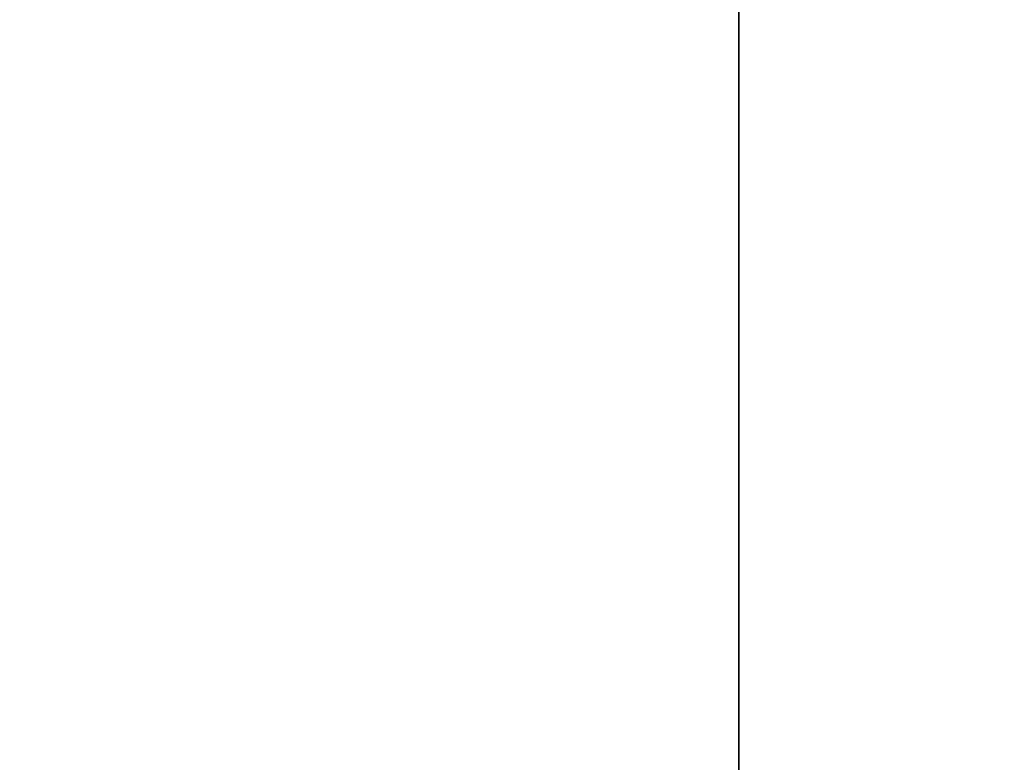
# Model space of a CAD drawing. Units: millimetres. Extents: x 0 to 2.38, y -2 to 0.
# Drawn here: x 0.13 to 0.28, y -1.16 to -1.04 of the extents above; entities that cross this region are included whole.
import ezdxf

# ---------------------------------------------------------------- set-up
doc = ezdxf.new("R2010")
doc.units = ezdxf.units.MM
for name, color, linetype in [('BORDA87', 21, 'Continuous'), ('ESTRUT87', 253, 'Continuous'), ('TAMPO87', 40, 'Continuous')]:
    doc.layers.add(name, color=color, linetype=linetype)

msp = doc.modelspace()

# ---------------------------------------------------------------- linework, layer by layer
at = {"layer": 'BORDA87'}
msp.add_3dface([(0.236, -0.44, 0.702), (0.236, -0.44, 0.742), (0.236, -1.24, 0.742), (0.236, -1.24, 0.702)], dxfattribs=at)
at = {"layer": 'ESTRUT87'}
for points in [[(0.04, -1.222, 0.03505), (0.04, -0.822, 0.03505), (0.357, -0.822, 0.03505), (0.357, -1.222, 0.03505)], [(0.04, -1.222, 0.04005), (0.04, -0.822, 0.04005), (0.357, -0.822, 0.04005), (0.357, -1.222, 0.04005)], [(0.3625, -0.842, 0.44583), (0.0345, -0.842, 0.44583), (0.0345, -1.222, 0.44583), (0.3625, -1.222, 0.44583)], [(0.3625, -0.842, 0.33507), (0.0345, -0.842, 0.33507), (0.0345, -1.222, 0.33507), (0.3625, -1.222, 0.33507)]]:
    msp.add_3dface(points, dxfattribs=at)
at = {"layer": 'TAMPO87'}
for points in [[(0.397, -0.44, 0.595), (0, -0.44, 0.59505), (0, -1.24, 0.59505), (0.397, -1.24, 0.595)], [(0.397, -0.44, 0.635), (0, -0.44, 0.63505), (0, -1.24, 0.63505), (0.397, -1.24, 0.635)], [(2.036, -0.44, 0.702), (0.236, -0.44, 0.702), (0.236, -1.24, 0.702), (2.036, -1.24, 0.702)], [(2.036, -0.44, 0.742), (0.236, -0.44, 0.742), (0.236, -1.24, 0.742), (2.036, -1.24, 0.742)], [(0.379, -0.812, 0.01205), (0.018, -0.812, 0.01205), (0.018, -1.22, 0.01205), (0.379, -1.22, 0.01205)], [(0.379, -0.812, 0.02805), (0.018, -0.812, 0.02805), (0.018, -1.22, 0.02805), (0.379, -1.22, 0.02805)]]:
    msp.add_3dface(points, dxfattribs=at)

doc.saveas('drawing.dxf')
